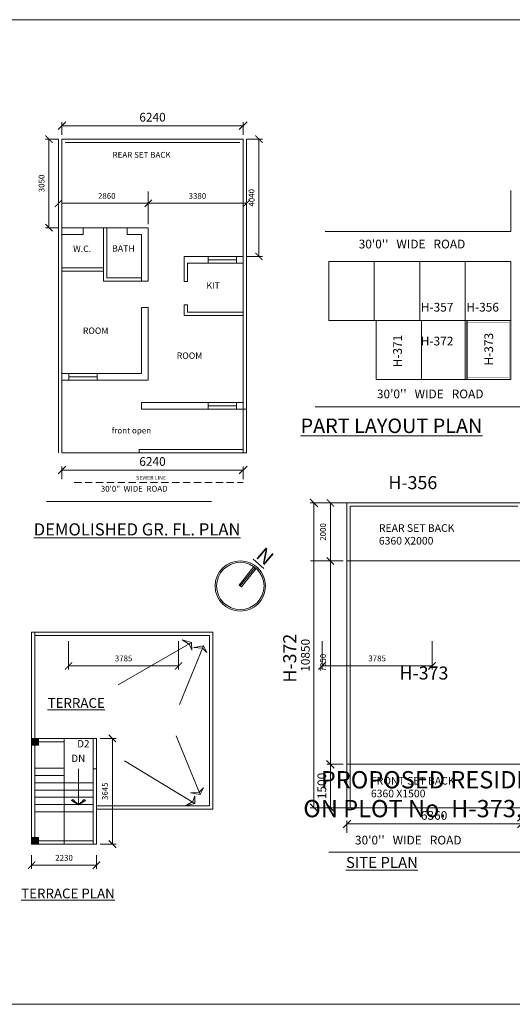
# Model space of a CAD drawing. Units: millimetres. Extents: x -74560 to 6884594, y -23068 to 3622278.
# Drawn here: x -46715 to -29761, y 36225 to 70142 of the extents above; entities that cross this region are included whole.
import ezdxf

# ---------------------------------------------------------------- set-up
doc = ezdxf.new("R2010")
doc.units = ezdxf.units.MM
doc.header["$PDMODE"] = 3
doc.linetypes.add('HIDDEN', pattern=[0.375, 0.25, -0.125])
doc.layers.get('0').update_dxf_attribs({"lineweight": 9})
doc.layers.add('DIME', color=7, linetype='Continuous', lineweight=15)
doc.layers.add('WIND', color=4, linetype='Continuous', lineweight=20)
doc.styles.add('DIMTEXT', font='panroman.ttf')
doc.styles.add('FORMAT1', font='ARIALUNI.TTF', dxfattribs={"height": 300})
doc.styles.add('Gul', font='arial.ttf')
doc.styles.add('ROMAND', font='arialbd.ttf', dxfattribs={"height": 275})
doc.styles.get("Standard").update_dxf_attribs({"font": 'geniso.shx'})
doc.dimstyles.new('Standard$0', dxfattribs={"dimtxt": 150, "dimasz": 75, "dimexe": 0.18, "dimexo": 0.5, "dimgap": 0.02, "dimtad": 1, "dimdec": 0, "dimzin": 12, "dimdsep": 46, "dimtxsty": 'Gul', "dimblk": 'ARCHTICK', "dimcen": 0.09, "dimclrd": 9, "dimclre": 6, "dimclrt": 6, "dimadec": 0, "dimazin": 3, "dimtfac": 1, "dimtdec": 0, "dimtofl": 0, "dimtmove": 0, "dimatfit": 3, "dimfxl": 1, "dimtolj": 1, "dimtzin": 0, "dimlwd": -1, "dimlwe": -1, "dimarcsym": 0})
doc.dimstyles.new('SUN', dxfattribs={"dimscale": 100, "dimtxt": 2, "dimasz": 2.5, "dimexe": 1.25, "dimexo": 1.25, "dimgap": 1.25, "dimtad": 1, "dimdec": 0, "dimdsep": 46, "dimtxsty": 'DIMTEXT', "dimblk": 'ARCHTICK', "dimcen": 0, "dimclrd": 256, "dimclre": 256, "dimclrt": 256, "dimadec": 0, "dimazin": 0, "dimtfac": 1, "dimtdec": 0, "dimtmove": 0, "dimatfit": 3, "dimfxl": 1, "dimlwd": -1, "dimlwe": -1, "dimarcsym": 0})

# ---------------------------------------------------------------- blocks, each defined once
blk = doc.blocks.new('_Oblique')
at = {"color": 0, "linetype": 'ByBlock', "lineweight": -2}
blk.add_line((-0.5, -0.5), (0.5, 0.5), dxfattribs=at)
blk = doc.blocks.new('*D426')
at = {"layer": 'Defpoints', "color": 0, "linetype": 'Continuous'}
for p in [(-29453, 42437), (-35453, 41978), (-29453, 41978)]:
    blk.add_point(p, dxfattribs=at)
at = {"layer": 'DIME', "linetype": 'Continuous'}
for p, q in [((-35453, 42128), (-35453, 42562)), ((-35453, 42437), (-29453, 42437)), ((-29453, 42128), (-29453, 42562))]:
    blk.add_line(p, q, dxfattribs=at)
at = {"layer": 'DIME', "linetype": 'Continuous', "xscale": 265, "yscale": 265, "zscale": 265, "rotation": 180}
blk.add_blockref('_Oblique', (-35453, 42437), dxfattribs=at)
at = {"layer": 'DIME', "linetype": 'Continuous', "xscale": 265, "yscale": 265, "zscale": 265}
blk.add_blockref('_Oblique', (-29453, 42437), dxfattribs=at)
at = {"layer": 'DIME', "linetype": 'Continuous', "insert": (-32453, 42693), "char_height": 300, "attachment_point": 5, "style": 'DIMTEXT'}
blk.add_mtext('6360', dxfattribs=at)
blk = doc.blocks.new('*D427')
at = {"layer": 'Defpoints', "color": 0, "linetype": 'Continuous'}
for p in [(-35453, 44496), (-36021, 42996), (-35453, 42996)]:
    blk.add_point(p, dxfattribs=at)
at = {"layer": 'DIME', "linetype": 'Continuous'}
for p, q in [((-35603, 44496), (-36146, 44496)), ((-36021, 44496), (-36021, 42996)), ((-35603, 42996), (-36146, 42996))]:
    blk.add_line(p, q, dxfattribs=at)
at = {"layer": 'DIME', "linetype": 'Continuous', "xscale": 265, "yscale": 265, "zscale": 265}
for p, rotation in [((-36021, 44496), 90), ((-36021, 42996), 270)]:
    blk.add_blockref('_Oblique', p, dxfattribs=dict(at, rotation=rotation))
at = {"layer": 'DIME', "linetype": 'Continuous', "insert": (-36277, 43746), "char_height": 300, "attachment_point": 5, "rotation": 90, "style": 'DIMTEXT'}
blk.add_mtext('1500', dxfattribs=at)
blk = doc.blocks.new('*D430')
at = {"layer": 'Defpoints', "color": 0, "linetype": 'Continuous'}
for p in [(-34893, 53496), (-36588, 42996), (-34893, 42996)]:
    blk.add_point(p, dxfattribs=at)
at = {"layer": 'DIME', "linetype": 'Continuous'}
for p, q in [((-35043, 53496), (-36713, 53496)), ((-36588, 53496), (-36588, 42996)), ((-35043, 42996), (-36713, 42996))]:
    blk.add_line(p, q, dxfattribs=at)
at = {"layer": 'DIME', "linetype": 'Continuous', "xscale": 265, "yscale": 265, "zscale": 265}
for p, rotation in [((-36588, 53496), 90), ((-36588, 42996), 270)]:
    blk.add_blockref('_Oblique', p, dxfattribs=dict(at, rotation=rotation))
at = {"layer": 'DIME', "linetype": 'Continuous', "insert": (-36845, 48246), "char_height": 300, "attachment_point": 5, "rotation": 90, "style": 'DIMTEXT'}
blk.add_mtext('10850', dxfattribs=at)
blk = doc.blocks.new('_ArchTick')
at = {"layer": 'WIND', "color": 0, "const_width": 0.15}
blk.add_lwpolyline([(-0.5, -0.5), (0.5, 0.5)], dxfattribs=at)
blk = doc.blocks.new('*D436')
at = {"layer": 'Defpoints', "color": 0, "linetype": 'Continuous'}
for p in [(-46304, 41484), (-44074, 41484), (-46304, 41016)]:
    blk.add_point(p, dxfattribs=at)
at = {"layer": 'DIME', "linetype": 'Continuous'}
for p, q in [((-46304, 41359), (-46304, 40891)), ((-44074, 41359), (-44074, 40891)), ((-44074, 41016), (-46304, 41016))]:
    blk.add_line(p, q, dxfattribs=at)
at = {"layer": 'DIME', "linetype": 'Continuous', "xscale": 250, "yscale": 250, "zscale": 250, "rotation": 180}
blk.add_blockref('_ArchTick', (-46304, 41016), dxfattribs=at)
at = {"layer": 'DIME', "linetype": 'Continuous', "xscale": 250, "yscale": 250, "zscale": 250}
blk.add_blockref('_ArchTick', (-44074, 41016), dxfattribs=at)
at = {"layer": 'DIME', "linetype": 'Continuous', "insert": (-45189, 41246), "char_height": 200, "attachment_point": 5, "style": 'DIMTEXT'}
blk.add_mtext('2230', dxfattribs=at)
blk = doc.blocks.new('*D448')
at = {"layer": 'Defpoints', "color": 0, "linetype": 'Continuous'}
for p in [(-44074, 45387), (-44074, 41742), (-43525, 41742)]:
    blk.add_point(p, dxfattribs=at)
at = {"layer": 'DIME', "linetype": 'Continuous'}
for p, q in [((-43949, 45387), (-43400, 45387)), ((-43525, 45387), (-43525, 41742)), ((-43949, 41742), (-43400, 41742))]:
    blk.add_line(p, q, dxfattribs=at)
at = {"layer": 'DIME', "linetype": 'Continuous', "xscale": 250, "yscale": 250, "zscale": 250}
for p, rotation in [((-43525, 45387), 90), ((-43525, 41742), 270)]:
    blk.add_blockref('_ArchTick', p, dxfattribs=dict(at, rotation=rotation))
at = {"layer": 'DIME', "linetype": 'Continuous', "insert": (-43754, 43564), "char_height": 200, "attachment_point": 5, "rotation": 90, "style": 'DIMTEXT'}
blk.add_mtext('3645', dxfattribs=at)
blk = doc.blocks.new('*D438')
at = {"layer": 'Defpoints', "color": 0, "linetype": 'Continuous'}
for p in [(-36826, 53496), (-36021, 53496), (-36826, 51496)]:
    blk.add_point(p, dxfattribs=at)
at = {"layer": 'DIME', "linetype": 'Continuous'}
for p, q in [((-36701, 53496), (-35896, 53496)), ((-36021, 51496), (-36021, 53496)), ((-36701, 51496), (-35896, 51496))]:
    blk.add_line(p, q, dxfattribs=at)
at = {"layer": 'DIME', "linetype": 'Continuous', "xscale": 250, "yscale": 250, "zscale": 250}
for p, rotation in [((-36021, 53496), 90), ((-36021, 51496), 270)]:
    blk.add_blockref('_ArchTick', p, dxfattribs=dict(at, rotation=rotation))
at = {"layer": 'DIME', "linetype": 'Continuous', "insert": (-36251, 52496), "char_height": 200, "attachment_point": 5, "rotation": 90, "style": 'DIMTEXT'}
blk.add_mtext('2000', dxfattribs=at)
blk = doc.blocks.new('*D450')
at = {"layer": 'Defpoints', "color": 0, "linetype": 'Continuous'}
for p in [(-35453, 51496), (-36021, 44496), (-35453, 44496)]:
    blk.add_point(p, dxfattribs=at)
at = {"layer": 'DIME', "linetype": 'Continuous'}
for p, q in [((-35578, 51496), (-36146, 51496)), ((-36021, 51496), (-36021, 44496)), ((-35578, 44496), (-36146, 44496))]:
    blk.add_line(p, q, dxfattribs=at)
at = {"layer": 'DIME', "linetype": 'Continuous', "xscale": 250, "yscale": 250, "zscale": 250}
for p, rotation in [((-36021, 51496), 90), ((-36021, 44496), 270)]:
    blk.add_blockref('_ArchTick', p, dxfattribs=dict(at, rotation=rotation))
at = {"layer": 'DIME', "linetype": 'Continuous', "insert": (-36251, 47996), "char_height": 200, "attachment_point": 5, "rotation": 90, "style": 'DIMTEXT'}
blk.add_mtext('7350', dxfattribs=at)
blk = doc.blocks.new('*D454')
at = {"layer": 'Defpoints', "color": 0, "linetype": 'Continuous'}
for p in [(-39024, 66487), (-45264, 66027), (-39024, 66027)]:
    blk.add_point(p, dxfattribs=at)
at = {"layer": 'DIME', "linetype": 'Continuous'}
for p, q in [((-45264, 66177), (-45264, 66612)), ((-45264, 66487), (-39024, 66487)), ((-39024, 66177), (-39024, 66612))]:
    blk.add_line(p, q, dxfattribs=at)
at = {"layer": 'DIME', "linetype": 'Continuous', "xscale": 265, "yscale": 265, "zscale": 265, "rotation": 180}
blk.add_blockref('_Oblique', (-45264, 66487), dxfattribs=at)
at = {"layer": 'DIME', "linetype": 'Continuous', "xscale": 265, "yscale": 265, "zscale": 265}
blk.add_blockref('_Oblique', (-39024, 66487), dxfattribs=at)
at = {"layer": 'DIME', "linetype": 'Continuous', "insert": (-42144, 66744), "char_height": 300, "attachment_point": 5, "style": 'DIMTEXT'}
blk.add_mtext('6240', dxfattribs=at)
blk = doc.blocks.new('*D441')
at = {"layer": 'Defpoints', "color": 0, "linetype": 'Continuous'}
for p in [(-39024, 54628), (-45264, 54169), (-39024, 54169)]:
    blk.add_point(p, dxfattribs=at)
at = {"layer": 'DIME', "linetype": 'Continuous'}
for p, q in [((-45264, 54319), (-45264, 54753)), ((-45264, 54628), (-39024, 54628)), ((-39024, 54319), (-39024, 54753))]:
    blk.add_line(p, q, dxfattribs=at)
at = {"layer": 'DIME', "linetype": 'Continuous', "xscale": 265, "yscale": 265, "zscale": 265, "rotation": 180}
blk.add_blockref('_Oblique', (-45264, 54628), dxfattribs=at)
at = {"layer": 'DIME', "linetype": 'Continuous', "xscale": 265, "yscale": 265, "zscale": 265}
blk.add_blockref('_Oblique', (-39024, 54628), dxfattribs=at)
at = {"layer": 'DIME', "linetype": 'Continuous', "insert": (-42144, 54885), "char_height": 300, "attachment_point": 5, "style": 'DIMTEXT'}
blk.add_mtext('6240', dxfattribs=at)
blk = doc.blocks.new('*D455')
at = {"layer": 'Defpoints', "color": 0, "linetype": 'Continuous'}
for p in [(-45708, 66027), (-45264, 66027), (-45264, 62977)]:
    blk.add_point(p, dxfattribs=at)
at = {"layer": 'DIME', "linetype": 'Continuous'}
for p, q in [((-45389, 66027), (-45833, 66027)), ((-45708, 62977), (-45708, 66027)), ((-45389, 62977), (-45833, 62977))]:
    blk.add_line(p, q, dxfattribs=at)
at = {"layer": 'DIME', "linetype": 'Continuous', "xscale": 250, "yscale": 250, "zscale": 250}
for p, rotation in [((-45708, 66027), 90), ((-45708, 62977), 270)]:
    blk.add_blockref('_ArchTick', p, dxfattribs=dict(at, rotation=rotation))
at = {"layer": 'DIME', "linetype": 'Continuous', "insert": (-45937, 64502), "char_height": 200, "attachment_point": 5, "rotation": 90, "style": 'DIMTEXT'}
blk.add_mtext('3050', dxfattribs=at)
blk = doc.blocks.new('*D456')
at = {"layer": 'Defpoints', "color": 0, "linetype": 'Continuous'}
for p in [(-39024, 66027), (-38480, 66027), (-39024, 61987)]:
    blk.add_point(p, dxfattribs=at)
at = {"layer": 'DIME', "linetype": 'Continuous'}
for p, q in [((-38899, 66027), (-38355, 66027)), ((-38480, 61987), (-38480, 66027)), ((-38899, 61987), (-38355, 61987))]:
    blk.add_line(p, q, dxfattribs=at)
at = {"layer": 'DIME', "linetype": 'Continuous', "xscale": 250, "yscale": 250, "zscale": 250}
for p, rotation in [((-38480, 66027), 90), ((-38480, 61987), 270)]:
    blk.add_blockref('_ArchTick', p, dxfattribs=dict(at, rotation=rotation))
at = {"layer": 'DIME', "linetype": 'Continuous', "insert": (-38709, 64007), "char_height": 200, "attachment_point": 5, "rotation": 90, "style": 'DIMTEXT'}
blk.add_mtext('4040', dxfattribs=at)
blk = doc.blocks.new('*D442')
at = {"layer": 'Defpoints', "color": 0, "linetype": 'Continuous'}
for p in [(-42289, 64345), (-42289, 63816), (-38909, 63840)]:
    blk.add_point(p, dxfattribs=at)
at = {"layer": 'DIME', "linetype": 'Continuous'}
for p, q in [((-42289, 64220), (-42289, 63691)), ((-38909, 63816), (-42289, 63816)), ((-38909, 63715), (-38909, 63691))]:
    blk.add_line(p, q, dxfattribs=at)
at = {"layer": 'DIME', "linetype": 'Continuous', "xscale": 250, "yscale": 250, "zscale": 250, "rotation": 180}
blk.add_blockref('_ArchTick', (-42289, 63816), dxfattribs=at)
at = {"layer": 'DIME', "linetype": 'Continuous', "xscale": 250, "yscale": 250, "zscale": 250}
blk.add_blockref('_ArchTick', (-38909, 63816), dxfattribs=at)
at = {"layer": 'DIME', "linetype": 'Continuous', "insert": (-40599, 64045), "char_height": 200, "attachment_point": 5, "style": 'DIMTEXT'}
blk.add_mtext('3380', dxfattribs=at)
blk = doc.blocks.new('*D495')
for p, q in [((-36308, 48737), (-36308, 47758)), ((-32523, 48737), (-32523, 47758)), ((-32523, 47883), (-36308, 47883))]:
    blk.add_line(p, q)
at = {"layer": 'Defpoints', "color": 0}
for p in [(-36308, 48862), (-32523, 48862), (-36308, 47883)]:
    blk.add_point(p, dxfattribs=at)
at = {"xscale": 250, "yscale": 250, "zscale": 250, "rotation": 180}
blk.add_blockref('_ArchTick', (-36308, 47883), dxfattribs=at)
at = {"xscale": 250, "yscale": 250, "zscale": 250}
blk.add_blockref('_ArchTick', (-32523, 47883), dxfattribs=at)
at = {"insert": (-34415, 48113), "char_height": 200, "attachment_point": 5, "style": 'DIMTEXT'}
blk.add_mtext('3785', dxfattribs=at)
blk = doc.blocks.new('*D496')
for p, q in [((-45032, 48737), (-45032, 47758)), ((-41247, 48737), (-41247, 47758)), ((-41247, 47883), (-45032, 47883))]:
    blk.add_line(p, q)
at = {"layer": 'Defpoints', "color": 0}
for p in [(-45032, 48862), (-41247, 48862), (-45032, 47883)]:
    blk.add_point(p, dxfattribs=at)
at = {"xscale": 250, "yscale": 250, "zscale": 250, "rotation": 180}
blk.add_blockref('_ArchTick', (-45032, 47883), dxfattribs=at)
at = {"xscale": 250, "yscale": 250, "zscale": 250}
blk.add_blockref('_ArchTick', (-41247, 47883), dxfattribs=at)
at = {"insert": (-43140, 48113), "char_height": 200, "attachment_point": 5, "style": 'DIMTEXT'}
blk.add_mtext('3785', dxfattribs=at)

msp = doc.modelspace()

# ---------------------------------------------------------------- hatches: boundary and pattern name
at = {"layer": 'DIME', "linetype": 'Continuous'}
for points in [[(-46074.1, 45386.6), (-46304.1, 45386.6), (-46304.1, 45156.6), (-46074.1, 45156.6)], [(-46074.1, 41966), (-46304.1, 41966), (-46304.1, 41736), (-46074.1, 41736)]]:
    msp.add_hatch(color=256, dxfattribs=at).paths.add_polyline_path(points)

# ---------------------------------------------------------------- linework, layer by layer
msp.add_line((-29813.6, 62847), (-29813.6, 64256.7))
for p, q in [((-45379.1, 55227.1), (-45379.1, 66027.1)), ((-45264.1, 66027.1), (-39024.1, 66027.1)), ((-45264.1, 55227.1), (-45264.1, 66027.1)), ((-45264.1, 55227.1), (-45264.1, 65877.1)), ((-45149.1, 65912.1), (-39139.1, 65912.1)), ((-39024.1, 55227.1), (-39024.1, 66027.1)), ((-38909.1, 55227.1), (-38909.1, 66027.1)), ((-42289.1, 63816), (-45264.1, 63816)), ((-42289.1, 63095.6), (-42289.1, 63941)), ((-45264.1, 62977.1), (-42289.1, 62977.1)), ((-45264.1, 62747.1), (-44534.1, 62747.1)), ((-44534.1, 62747.1), (-44534.1, 62977.1)), ((-43834.1, 61132.1), (-43834.1, 62977.1)), ((-43719.1, 61247.1), (-43719.1, 62977.1)), ((-43019.1, 62747.1), (-43019.1, 62977.1)), ((-43019.1, 62747.1), (-42519.1, 62747.1)), ((-42519.1, 61132.1), (-42519.1, 62747.1)), ((-42289.1, 61132.1), (-42289.1, 62977.1)), ((-36202.5, 62847), (-29813.6, 62847)), ((-41059.1, 61987.1), (-39024.1, 61987.1)), ((-41059.1, 61123.6), (-41059.1, 61987.1)), ((-40944.1, 61757.1), (-39024.1, 61757.1)), ((-40944.1, 61123.6), (-40944.1, 61757.1)), ((-40230.8, 61757.1), (-40230.8, 61987.1)), ((-40230.8, 61872.1), (-39254.1, 61872.1)), ((-39254.1, 61757.1), (-39254.1, 61987.1)), ((-45264.1, 61592.1), (-43834.1, 61592.1)), ((-45264.1, 61477.1), (-43834.1, 61477.1)), ((-43834.1, 61132.1), (-42289.1, 61132.1)), ((-43719.1, 61247.1), (-42519.1, 61247.1)), ((-41059.1, 61123.6), (-40944.1, 61123.6)), ((-42519.1, 60232.1), (-42289.1, 60232.1)), ((-42519.1, 57957.1), (-42519.1, 60232.1)), ((-42289.1, 57727.1), (-42289.1, 60232.1)), ((-41059.1, 59957.1), (-41059.1, 60314.5)), ((-41059.1, 60314.5), (-40944.1, 60314.5)), ((-40944.1, 60072.1), (-40944.1, 60314.5)), ((-40944.1, 60072.1), (-39024.1, 60072.1)), ((-41059.1, 59957.1), (-39024.1, 59957.1)), ((-45264.1, 57957.1), (-42519.1, 57957.1)), ((-45264.1, 57727.1), (-42289.1, 57727.1)), ((-45023.5, 57727.1), (-45023.5, 57957.1)), ((-45023.5, 57727.1), (-45023.5, 57957.1)), ((-45023.5, 57842.1), (-44046.9, 57842.1)), ((-45023.5, 57842.1), (-44046.9, 57842.1)), ((-44046.9, 57727.1), (-44046.9, 57957.1)), ((-44046.9, 57727.1), (-44046.9, 57957.1)), ((-42519.1, 57727.1), (-42289.1, 57727.1)), ((-42519.1, 56957.1), (-39024.1, 56957.1)), ((-42519.1, 56727.1), (-42519.1, 56957.1)), ((-42519.1, 56727.1), (-38909.1, 56727.1)), ((-40230.8, 56727.1), (-40230.8, 56957.1)), ((-40230.8, 56842.1), (-39254.1, 56842.1)), ((-39254.1, 56727.1), (-39254.1, 56957.1)), ((-36547, 56807.8), (-29340.1, 56807.8)), ((-42598.5, 55342.1), (-39024.1, 55342.1)), ((-42598.5, 55342.1), (-42598.5, 55227.1)), ((-45264.1, 55227.1), (-38909.1, 55227.1)), ((-45789.9, 53545.1), (-40112.9, 53545.1)), ((-35453.2, 53496.5), (-29453.2, 53496.5)), ((-35453.2, 42996.5), (-35453.2, 53496.5)), ((-35338.2, 53381.5), (-29568.2, 53381.5)), ((-35338.2, 42996.5), (-35338.2, 53381.5)), ((-39161.9, 50666.4), (-38652.1, 51303.5)), ((-39122.8, 50635.2), (-38613.1, 51272.3)), ((-39083.8, 50604), (-38574.1, 51241)), ((-35453.2, 51496.5), (-29453.2, 51496.5)), ((-39161.9, 50666.4), (-39083.8, 50604)), ((-46304.1, 41741.6), (-46304.1, 49041.6)), ((-46304.1, 49041.6), (-40064.1, 49041.6)), ((-46304.1, 41736), (-46304.1, 49041.6)), ((-46189.1, 41741.6), (-46189.1, 49041.6)), ((-46189.1, 48926.6), (-40179.1, 48926.6)), ((-46189.1, 41741.6), (-46189.1, 48926.6)), ((-42189.1, 49041.6), (-40304.1, 49041.6)), ((-40179.1, 43056.6), (-40179.1, 48926.6)), ((-40064.1, 42941.6), (-40064.1, 49041.6)), ((-40798.3, 48687.4), (-43331.3, 47224.9)), ((-40387.8, 48579.1), (-41218.4, 46550.4)), ((-40798.3, 48687.4), (-41124.1, 48775.8)), ((-41124.1, 48775.8), (-40870.7, 48622.6)), ((-40870.7, 48622.6), (-40794.9, 48426.9)), ((-40798.3, 48687.4), (-40794.9, 48426.9)), ((-40794.9, 48426.9), (-40798.3, 48687.4)), ((-40387.8, 48579.1), (-40719.5, 48516.4)), ((-40719.5, 48516.4), (-40424.6, 48489.2)), ((-40387.8, 48579.1), (-40271, 48346.2)), ((-40271, 48346.2), (-40387.8, 48579.1)), ((-40424.6, 48489.2), (-40271, 48346.2)), ((-40504, 43447.5), (-41334.6, 45476.2)), ((-46304.1, 45386.6), (-44074.1, 45386.6)), ((-46304.1, 45386.6), (-46074.1, 45386.6)), ((-46304.1, 45386.6), (-46074.1, 45386.6)), ((-46304.1, 45271.6), (-45189.1, 45271.6)), ((-45189.1, 41741.6), (-45189.1, 45386.6)), ((-44189.1, 41741.6), (-44189.1, 45386.6)), ((-44074.1, 41741.6), (-44074.1, 45386.6)), ((-40686.9, 43147.7), (-43104.9, 44610.2)), ((-35453.2, 44496.5), (-29453.2, 44496.5)), ((-46189.1, 44356.6), (-45189.1, 44356.6)), ((-46189.1, 44106.6), (-45189.1, 44106.6)), ((-44693, 44342.1), (-44693, 43092.1)), ((-44189.1, 44342.1), (-44074.1, 44342.1)), ((-46189.1, 43856.6), (-45189.1, 43856.6)), ((-45189.1, 43856.6), (-44189.1, 43856.6)), ((-46189.1, 43606.6), (-45189.1, 43606.6)), ((-46147.8, 43606.6), (-45189.1, 43606.6)), ((-45189.1, 43606.6), (-44189.1, 43606.6)), ((-45147.8, 43606.6), (-44189.1, 43606.6)), ((-40835.6, 43510.2), (-40540.8, 43537.4)), ((-40504, 43447.5), (-40835.6, 43510.2)), ((-40540.8, 43537.4), (-40387.2, 43680.4)), ((-40504, 43447.5), (-40387.2, 43680.4)), ((-40387.2, 43680.4), (-40504, 43447.5)), ((-46189.1, 43356.6), (-45189.1, 43356.6)), ((-46189.1, 43106.6), (-45189.1, 43106.6)), ((-46147.8, 43356.6), (-45189.1, 43356.6)), ((-46147.8, 43106.6), (-45189.1, 43106.6)), ((-45189.1, 43356.6), (-44189.1, 43356.6)), ((-45189.1, 43106.6), (-44189.1, 43106.6)), ((-45147.8, 43356.6), (-44189.1, 43356.6)), ((-45147.8, 43106.6), (-44189.1, 43106.6)), ((-44935.9, 43245), (-44890.4, 43276.3)), ((-44693, 43092.1), (-44935.9, 43245)), ((-44890.4, 43276.3), (-44693, 43092.1)), ((-44495.6, 43276.3), (-44693, 43092.1)), ((-44693, 43092.1), (-44450, 43245)), ((-44450, 43245), (-44495.6, 43276.3)), ((-41012.7, 43059.3), (-40759.3, 43212.5)), ((-40686.9, 43147.7), (-41012.7, 43059.3)), ((-40759.3, 43212.5), (-40683.5, 43408.2)), ((-40686.9, 43147.7), (-40683.5, 43408.2)), ((-40683.5, 43408.2), (-40686.9, 43147.7)), ((-46189.1, 42856.6), (-45189.1, 42856.6)), ((-45189.1, 42856.6), (-44189.1, 42856.6)), ((-44074.1, 43056.6), (-40179.1, 43056.6)), ((-44074.1, 42941.6), (-40064.1, 42941.6)), ((-35453.2, 42996.5), (-29453.2, 42996.5)), ((-46304.1, 41966), (-46074.1, 41966)), ((-46304.1, 41966), (-46074.1, 41966)), ((-46304.1, 41856.6), (-44189.1, 41856.6)), ((-46304.1, 41741.6), (-45189.1, 41741.6)), ((-46304.1, 41741.6), (-44074.1, 41741.6)), ((-36080.5, 41469.5), (-28873.5, 41469.5))]:
    msp.add_line(p, q, dxfattribs=at)
at = {"layer": 'DIME', "linetype": 'HIDDEN', "ltscale": 1000}
msp.add_line((-44842.7, 54201.5), (-39021.2, 54201.5), dxfattribs=at)
at = {"layer": 'DIME', "linetype": 'Continuous'}
for points in [[(-74560.5, 70141.6), (-13434.1, 70141.6), (-13434.1, 36225.4), (-74560.5, 36225.4)], [(-36077.3, 61814.4), (-34511.4, 61814.4), (-34511.4, 59780.5), (-36077.3, 59780.5)], [(-34511.4, 61814.4), (-32945.4, 61814.4), (-32945.4, 59780.5), (-34511.4, 59780.5)], [(-32945.4, 61814.4), (-31379.5, 61814.4), (-31379.5, 59780.5), (-32945.4, 59780.5)], [(-31379.5, 61814.4), (-29813.6, 61814.4), (-29813.6, 59780.5), (-31379.5, 59780.5)], [(-34451.4, 59780.5), (-32885.4, 59780.5), (-32885.4, 57746.5), (-34451.4, 57746.5)], [(-32885.4, 59780.5), (-31319.5, 59780.5), (-31319.5, 57746.5), (-32885.4, 57746.5)], [(-31379.5, 59780.5), (-29813.6, 59780.5), (-29813.6, 57746.5), (-31379.5, 57746.5)], [(-31379.5, 59780.5), (-29813.6, 59780.5), (-29813.6, 57746.5), (-31379.5, 57746.5)], [(-46304.1, 45386.6), (-46074.1, 45386.6), (-46074.1, 45156.6), (-46304.1, 45156.6)], [(-46304.1, 45386.6), (-46074.1, 45386.6), (-46074.1, 45156.6), (-46304.1, 45156.6)], [(-46304.1, 41966), (-46074.1, 41966), (-46074.1, 41736), (-46304.1, 41736)], [(-46304.1, 41966), (-46074.1, 41966), (-46074.1, 41736), (-46304.1, 41736)]]:
    msp.add_lwpolyline(points, close=True, dxfattribs=at)
at = {"layer": 'DIME', "linetype": 'Continuous', "const_width": 5}
for points in [[(-31379.5, 59780.5), (-29813.6, 59780.5), (-29813.6, 57746.5), (-31379.5, 57746.5)], [(-31349.5, 59750.5), (-29843.6, 59750.5), (-29843.6, 57776.5), (-31349.5, 57776.5)], [(-31319.5, 59720.5), (-29873.6, 59720.5), (-29873.6, 57806.5), (-31319.5, 57806.5)]]:
    msp.add_lwpolyline(points, close=True, dxfattribs=at)
at = {"layer": 'DIME', "linetype": 'Continuous'}
for radius in [865.9, 815.9]:
    msp.add_circle((-39122.8, 50635.2), radius, dxfattribs=at)

# ---------------------------------------------------------------- block references
at = {"layer": 'DIME', "linetype": 'Continuous', "xscale": 250, "yscale": 250, "zscale": 250, "rotation": 180}
msp.add_blockref('_ArchTick', (-45379.1, 63816), dxfattribs=at)
at = {"layer": 'DIME', "linetype": 'Continuous', "xscale": 250, "yscale": 250, "zscale": 250}
msp.add_blockref('_ArchTick', (-42289.1, 63816), dxfattribs=at)

# ---------------------------------------------------------------- texts
at = {"layer": 'DIME', "linetype": 'Continuous', "style": 'DIMTEXT'}
for s, p in [('D2', (-44737.5, 45076.3)), ('DN', (-44940.8, 44574.2))]:
    msp.add_text(s, height=250.29, dxfattribs=at).set_placement(p)
at = {"layer": 'DIME', "linetype": 'Continuous', "attachment_point": 1}
for s, insert, char_height, width, style in [('REAR SET BACK', (-43519.8, 65587.7), 202.214, 2901.556, 'FORMAT1'), ('W.C.', (-44878.4, 62361.5), 220, 2220.934, 'ROMAND'), ('BATH', (-43534.5, 62374.8), 220, 2220.934, 'ROMAND'), ('KIT', (-40288.3, 61094.1), 220, 2220.934, 'ROMAND'), ('ROOM', (-44541.4, 59538.4), 220, 2220.934, 'ROMAND'), ('ROOM', (-41308.3, 58678.6), 220, 2220.934, 'ROMAND'), ('{\\fVerdana|b1|i0|c0|p34;\\LPART LAYOUT PLAN}', (-37048.3, 56403.4), 500, 10794.48, 'DIMTEXT'), ('front open', (-43550.1, 56092.5), 202.21, 2901.556, 'FORMAT1'), ('{\\L DEMOLISHED GR. FL. PLAN\\P }', (-46361.5, 52794.3), 420, 10904.978, 'DIMTEXT'), ('REAR SET BACK\\P6360 X2000', (-34353.2, 52762.8), 262.878, 3772.023, 'FORMAT1'), ('{\\LTERRACE}', (-45753.9, 46773.1), 336, 7253.891, 'DIMTEXT'), ('FRONT SET BACK\\P6360 X1500', (-34627.6, 44056), 262.878, 3772.023, 'FORMAT1'), ('{\\fVerdana|b1|i0|c0|p34;\\LSITE PLAN}', (-35486, 41300.3), 378, 8160.627, 'DIMTEXT'), ('{\\LTERRACE PLAN}', (-46663.3, 40211.1), 336, 7253.891, 'DIMTEXT')]:
    msp.add_mtext(s, dxfattribs=dict(at, insert=insert, char_height=char_height, width=width, style=style))
at = {"layer": 'DIME', "linetype": 'Continuous', "insert": (-43719.1, 64045.7), "char_height": 200, "attachment_point": 5, "style": 'DIMTEXT'}
msp.add_mtext('2860', dxfattribs=at)
at = {"layer": 'DIME', "attachment_point": 5, "style": 'DIMTEXT'}
for s, insert, char_height, width in [("30'0''   WIDE   ROAD", (-33213, 62374.3), 300, 5230.172), ('{\\fVerdana|b0|i0|c0|p34;       H-357}', (-32668.5, 60238.5), 300, 6909.593), ('{\\fVerdana|b0|i0|c0|p34;       H-356}', (-31102.5, 60238.5), 300, 6909.593), ('{\\fVerdana|b0|i0|c0|p34;       H-372}', (-32670.1, 59071.2), 300, 6909.593), ("30'0''   WIDE   ROAD", (-32586.7, 57211.3), 300, 5230.172), ('{\\fVerdana|b0|i0|c0|p34;       H-356}', (-33666, 54195.9), 450, 10364.39), ('{\\fVerdana|b0|i0|c0|p34;H-373}', (-32801, 47637.4), 450, 10364.39), ("30'0''   WIDE   ROAD", (-33341.5, 41841.7), 300, 5230.172)]:
    msp.add_mtext(s, dxfattribs=dict(at, insert=insert, char_height=char_height, width=width))
at = {"layer": 'DIME', "attachment_point": 5, "rotation": 90, "style": 'DIMTEXT'}
for s, insert, char_height in [('{\\fVerdana|b0|i0|c0|p34;H-371}', (-33711.1, 58726.6), 300), ('{\\fVerdana|b0|i0|c0|p34;H-373}', (-30571.4, 58791.7), 300), ('{\\fVerdana|b0|i0|c0|p34;       H-372}', (-37420, 47666.4), 450)]:
    msp.add_mtext(s, dxfattribs=dict(at, insert=insert, char_height=char_height))
at = {"layer": 'DIME', "attachment_point": 5, "style": 'DIMTEXT'}
for s, insert, char_height in [('SEWER LINE', (-42191.1, 54343.7), 133.12), ('30\'0"  WIDE  ROAD', (-42773.4, 53958.8), 199.68)]:
    msp.add_mtext(s, dxfattribs=dict(at, insert=insert, char_height=char_height))
at = {"layer": 'DIME', "linetype": 'Continuous', "insert": (-38293.8, 52009.1), "char_height": 500, "width": 10794.48, "attachment_point": 1, "rotation": 319.43471, "style": 'DIMTEXT'}
msp.add_mtext('{\\fVerdana|b1|i0|c0|p34;\\LN}', dxfattribs=at)
at = {"layer": 'DIME', "linetype": 'Continuous', "insert": (-28639.3, 43463.6), "char_height": 595.782, "attachment_point": 5}
msp.add_mtext('\\A1; PROPOSED RESIDENTIAL BUILDING PLAN\\P ON PLOT No. H-373, NEHRU NAGAR III, GMP.,', dxfattribs=at)

# ---------------------------------------------------------------- dimensions: what is measured, and where the dimension line sits
for base, p1, p2, picture, middle in [((-45032.2, 47883.2), (-41247.2, 48861.6), (-45032.2, 48861.6), '*D496', (-43139.7, 48112.6)), ((-36307.7, 47883.2), (-32522.7, 48861.6), (-36307.7, 48861.6), '*D495', (-34415.2, 48112.6))]:
    dim = msp.add_linear_dim(base=base, p1=p1, p2=p2, dimstyle='Standard$0', override={"dimscale": 100, "dimtxt": 2, "dimasz": 2.5, "dimexe": 1.25, "dimexo": 1.25, "dimgap": 1.25, "dimzin": 8, "dimtxsty": 'DIMTEXT', "dimcen": 0, "dimclrd": 256, "dimclre": 256, "dimclrt": 256, "dimtofl": 1, "dimtolj": 0, "dimtzin": 8})
    dim.commit()
    dim.dimension.update_dxf_attribs({"geometry": picture, "text_midpoint": middle})
at = {"layer": 'DIME', "linetype": 'Continuous'}
for base, p1, p2, picture, middle in [((-39024.1, 66486.5), (-45264.1, 66027.1), (-39024.1, 66027.1), '*D454', (-42144.1, 66743.6)), ((-39024.1, 54628.1), (-45264.1, 54168.6), (-39024.1, 54168.6), '*D441', (-42144.1, 54885.1))]:
    dim = msp.add_linear_dim(base=base, p1=p1, p2=p2, dimstyle='SUN', override={"dimtxt": 3, "dimasz": 2.65, "dimexo": 1.5, "dimgap": 1, "dimblk": 'Oblique'}, dxfattribs=at)
    dim.commit()
    dim.dimension.update_dxf_attribs({"geometry": picture, "text_midpoint": middle})
for base, p1, p2, picture, middle in [((-45707.7, 66027.1), (-45264.1, 62977.1), (-45264.1, 66027.1), '*D455', (-45936.9, 64502.1)), ((-38480.2, 66027.1), (-39024.1, 61987.1), (-39024.1, 66027.1), '*D456', (-38709, 64007.1)), ((-36021.3, 53496.5), (-36825.5, 51496.5), (-36825.5, 53496.5), '*D438', (-36251, 52496.5)), ((-43524.9, 41741.6), (-44074.1, 45386.6), (-44074.1, 41741.6), '*D448', (-43753.6, 43564.1))]:
    dim = msp.add_linear_dim(base=base, p1=p1, p2=p2, angle=90, dimstyle='SUN', dxfattribs=at)
    dim.commit()
    dim.dimension.update_dxf_attribs({"geometry": picture, "text_midpoint": middle})
for base, p1, p2, picture, middle in [((-42289.1, 63816), (-38909.1, 63840.5), (-42289.1, 64345.5), '*D442', (-40599.1, 64045.4)), ((-46304.1, 41016.2), (-44074.1, 41484), (-46304.1, 41484), '*D436', (-45189.1, 41245.9))]:
    dim = msp.add_linear_dim(base=base, p1=p1, p2=p2, dimstyle='SUN', dxfattribs=at)
    dim.commit()
    dim.dimension.update_dxf_attribs({"geometry": picture, "text_midpoint": middle})
dim = msp.add_linear_dim(base=(-36588.4, 42996.5), p1=(-34893.1, 53496.5), p2=(-34893.1, 42996.5), angle=90, text='10850', dimstyle='SUN', override={"dimtxt": 3, "dimasz": 2.65, "dimexo": 1.5, "dimgap": 1, "dimblk": 'Oblique'}, dxfattribs=at)
dim.commit()
dim.dimension.update_dxf_attribs({"geometry": '*D430', "text_midpoint": (-36845.1, 48246.5)})
dim = msp.add_linear_dim(base=(-36021.3, 44496.5), p1=(-35453.2, 51496.5), p2=(-35453.2, 44496.5), angle=90, text='7350', dimstyle='SUN', dxfattribs=at)
dim.commit()
dim.dimension.update_dxf_attribs({"geometry": '*D450', "text_midpoint": (-36251.3, 47996.5)})
dim = msp.add_linear_dim(base=(-36021.3, 42996.5), p1=(-35453.2, 44496.5), p2=(-35453.2, 42996.5), angle=90, dimstyle='SUN', override={"dimtxt": 3, "dimasz": 2.65, "dimexo": 1.5, "dimgap": 1, "dimblk": 'Oblique', "dimtmove": 1}, dxfattribs=at)
dim.commit()
dim.dimension.update_dxf_attribs({"geometry": '*D427', "text_midpoint": (-36277, 43746.5)})
dim = msp.add_linear_dim(base=(-29453.2, 42437), p1=(-35453.2, 41977.6), p2=(-29453.2, 41977.6), text='6360', dimstyle='SUN', override={"dimtxt": 3, "dimasz": 2.65, "dimexo": 1.5, "dimgap": 1, "dimblk": 'Oblique'}, dxfattribs=at)
dim.commit()
dim.dimension.update_dxf_attribs({"geometry": '*D426', "text_midpoint": (-32453.2, 42693.4)})

doc.saveas('drawing.dxf')
